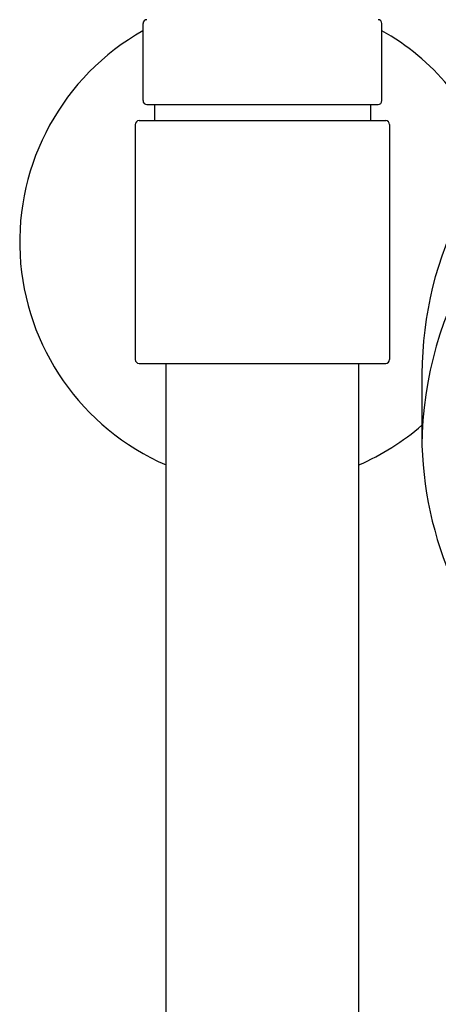
# Model space of a CAD drawing. Units: inches. Extents: x 4433.3 to 4444.4, y 116.4 to 184.1.
# Drawn here: x 4437 to 4439.2, y 166.7 to 171.7 of the extents above; entities that cross this region are included whole.
import ezdxf

# ---------------------------------------------------------------- set-up
doc = ezdxf.new("R2010")
doc.units = ezdxf.units.IN
doc.header["$LTSCALE"] = 0.64311
doc.header["$MEASUREMENT"] = 0
doc.layers.get('0').update_dxf_attribs({"color": 255, "linetype": 'CONTINUOUS'})

msp = doc.modelspace()

# ---------------------------------------------------------------- linework, layer by layer
for p, q in [((4437.643, 171.313), (4437.643, 171.7067)), ((4438.8634, 171.313), (4438.8634, 171.7067)), ((4437.6627, 171.2933), (4438.8437, 171.2933)), ((4437.702, 171.2933), (4437.702, 171.2106)), ((4438.8044, 171.2933), (4438.8044, 171.2106)), ((4437.6233, 171.2106), (4438.8831, 171.2106)), ((4437.6036, 171.1909), (4437.6036, 169.9902)), ((4438.9028, 171.1909), (4438.9028, 169.9902)), ((4437.6233, 169.9705), (4438.8831, 169.9705)), ((4437.7611, 162.4398), (4437.7611, 169.9705)), ((4438.7453, 162.4705), (4438.7453, 169.9705)), ((4439.0681, 169.9173), (4439.0681, 169.5508))]:
    msp.add_line(p, q)
for centre, radius, start, end in [((4437.6627, 171.7067), 0.0197, 90, 180), ((4438.8437, 171.7067), 0.0197, 0, 90), ((4438.2532, 170.5905), 1.2402, 119.4763, 246.6201), ((4438.2532, 170.5905), 1.2402, 19.5537, 60.5237), ((4440.9307, 169.9135), 1.8626, 125.3073, 179.8835), ((4437.6627, 171.313), 0.0197, 180, 270), ((4438.8437, 171.313), 0.0197, 270, 0), ((4437.6233, 171.1909), 0.0197, 90, 180), ((4438.8831, 171.1909), 0.0197, 0, 90), ((4440.9552, 169.539), 1.8872, 117.5748, 179.6434), ((4437.6233, 169.9902), 0.0197, 180, 270), ((4438.8831, 169.9902), 0.0197, 270, 0), ((4438.2532, 170.5905), 1.2402, 293.3799, 311.0762), ((4440.9322, 169.61), 1.8651, 181.8208, 229.5077)]:
    msp.add_arc(centre, radius, start, end)

doc.saveas('drawing.dxf')
